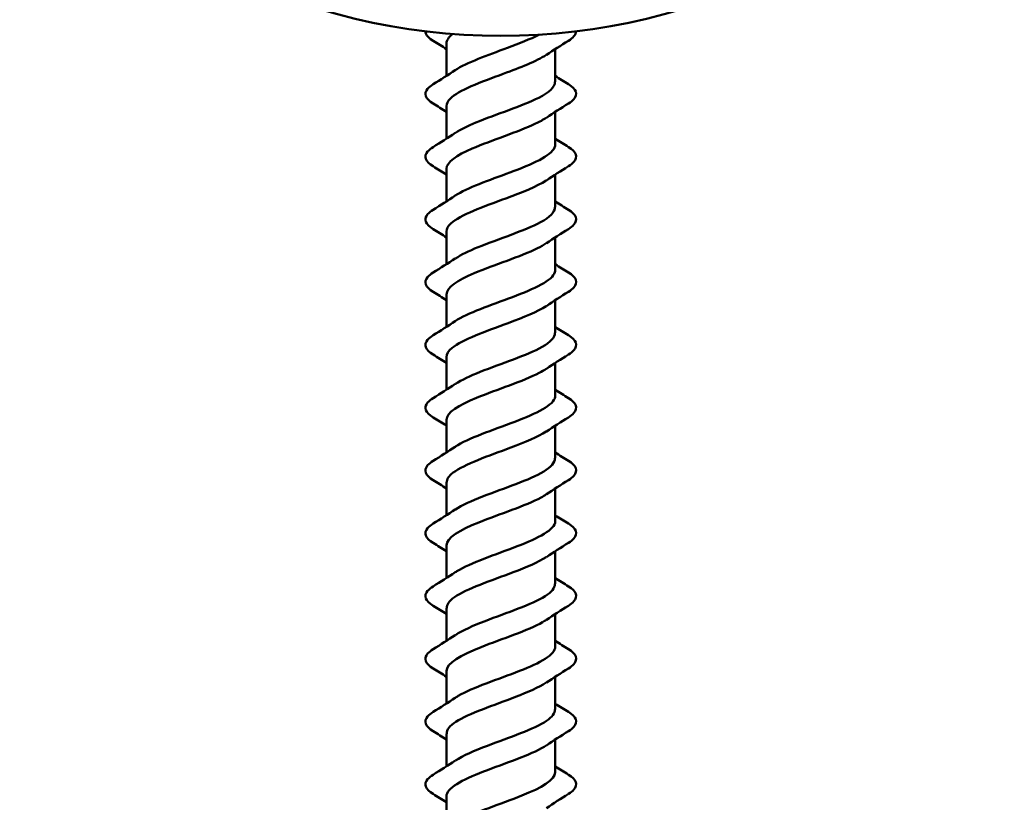
# Paper-space layout 'Sheet_1' of a CAD drawing. Units: inches. Extents: x -34 to 79, y -4 to 82.
# Drawn here: x 24 to 25, y 21 to 22 of the extents above; entities that cross this region are included whole.
import ezdxf

# ---------------------------------------------------------------- set-up
doc = ezdxf.new("R2010")
doc.units = ezdxf.units.IN
doc.header["$LTSCALE"] = 3
doc.header["$MEASUREMENT"] = 0
doc.layers.add('Visible (ANSI)', color=7, linetype='Continuous', lineweight=50)

psp = doc.layouts.new('Sheet_1')

# ---------------------------------------------------------------- linework, layer by layer
at = {"layer": 'Visible (ANSI)'}
for p, q in [((24.38174, 22.30525), (24.38174, 22.26784)), ((24.50674, 22.29865), (24.50674, 22.26125)), ((24.38174, 22.23325), (24.38174, 22.19584)), ((24.50674, 22.22665), (24.50674, 22.18925)), ((24.38174, 22.16125), (24.38174, 22.12384)), ((24.50674, 22.15465), (24.50674, 22.11725)), ((24.38174, 22.08925), (24.38174, 22.05184)), ((24.50674, 22.08265), (24.50674, 22.04525)), ((24.38174, 22.01725), (24.38174, 21.97984)), ((24.50674, 22.01065), (24.50674, 21.97325)), ((24.38174, 21.94525), (24.38174, 21.90784)), ((24.50674, 21.93865), (24.50674, 21.90125)), ((24.38174, 21.87325), (24.38174, 21.83584)), ((24.50674, 21.86665), (24.50674, 21.82925)), ((24.38174, 21.80125), (24.38174, 21.76384)), ((24.50674, 21.79465), (24.50674, 21.75725)), ((24.38174, 21.72925), (24.38174, 21.69184)), ((24.50674, 21.72265), (24.50674, 21.68525)), ((24.38174, 21.65725), (24.38174, 21.61984)), ((24.50674, 21.65065), (24.50674, 21.61325)), ((24.38174, 21.58525), (24.38174, 21.54784)), ((24.50674, 21.57865), (24.50674, 21.54125)), ((24.38174, 21.51325), (24.38174, 21.47584)), ((24.50674, 21.50665), (24.50674, 21.46925)), ((24.38174, 21.44125), (24.38174, 21.40384))]:
    psp.add_line(p, q, dxfattribs=at)
at = {"layer": 'Visible (ANSI)', "color": 5, "true_color": 0x0000ff}
psp.add_arc((24.44424, 23.03325), 0.7195, 216.57117, 323.42883, dxfattribs=at)
at = {"layer": 'Visible (ANSI)'}
for points, knots in [([(24.36662, 22.30817), (24.36227, 22.31087), (24.35935, 22.31364), (24.35794, 22.31737), (24.35779, 22.31817), (24.35776, 22.31896)], [0, 0, 0, 0, 0.078101714, 0.078101714, 0.098713169, 0.098713169, 0.098713169, 0.098713169]), ([(24.53071, 22.31896), (24.53061, 22.31703), (24.52974, 22.31509), (24.52669, 22.31154), (24.52455, 22.30985), (24.52185, 22.30817)], [0.103627372, 0.103627372, 0.103627372, 0.103627372, 0.153691398, 0.153691398, 0.202155486, 0.202155486, 0.202155486, 0.202155486]), ([(24.39201, 22.27455), (24.40489, 22.28306), (24.42889, 22.29156), (24.4519, 22.30006), (24.46545, 22.30507), (24.47813, 22.31008), (24.48786, 22.31509)], [-7.2733217, -7.2733217, -7.2733217, -7.2733217, -6.1602304, -6.1602304, -6.1602304, -5.5047895, -5.5047895, -5.5047895, -5.5047895]), ([(24.49635, 22.29194), (24.48538, 22.28473), (24.46676, 22.27751), (24.44711, 22.2703), (24.42115, 22.26077), (24.39533, 22.25124), (24.38595, 22.24171), (24.38317, 22.23889), (24.3819, 22.23607), (24.382, 22.23325)], [5.2930489, 5.2930489, 5.2930489, 5.2930489, 6.2372432, 6.2372432, 6.2372432, 7.4846918, 7.4846918, 7.4846918, 7.8539816, 7.8539816, 7.8539816, 7.8539816]), ([(24.3923, 22.20255), (24.39808, 22.20647), (24.40602, 22.21038), (24.4155, 22.2143), (24.43858, 22.22383), (24.46907, 22.23336), (24.48773, 22.24289), (24.49972, 22.24901), (24.50625, 22.25513), (24.50642, 22.26125)], [-10.4149144, -10.4149144, -10.4149144, -10.4149144, -9.9025763, -9.9025763, -9.9025763, -8.6551277, -8.6551277, -8.6551277, -7.8539816, -7.8539816, -7.8539816, -7.8539816]), ([(24.36662, 22.23617), (24.36227, 22.23887), (24.35935, 22.24164), (24.35716, 22.24745), (24.35794, 22.25049), (24.36178, 22.25495), (24.36392, 22.25664), (24.36662, 22.25832)], [0, 0, 0, 0, 0.07810171, 0.07810171, 0.1536914, 0.1536914, 0.20215549, 0.20215549, 0.20215549, 0.20215549]), ([(24.52185, 22.25832), (24.52621, 22.25562), (24.52912, 22.25285), (24.53132, 22.24704), (24.53054, 22.244), (24.52669, 22.23954), (24.52455, 22.23785), (24.52185, 22.23617)], [0, 0, 0, 0, 0.07810171, 0.07810171, 0.1536914, 0.1536914, 0.20215549, 0.20215549, 0.20215549, 0.20215549]), ([(24.4963, 22.21994), (24.49299, 22.21767), (24.48892, 22.21539), (24.48415, 22.21312), (24.46415, 22.20359), (24.4334, 22.19406), (24.41131, 22.18453), (24.39332, 22.17677), (24.38217, 22.16901), (24.38187, 22.16125)], [8.4346415, 8.4346415, 8.4346415, 8.4346415, 8.7321404, 8.7321404, 8.7321404, 9.979589, 9.979589, 9.979589, 10.9955743, 10.9955743, 10.9955743, 10.9955743]), ([(24.36662, 22.16417), (24.36227, 22.16687), (24.35935, 22.16964), (24.35716, 22.17545), (24.35794, 22.17849), (24.36178, 22.18295), (24.36392, 22.18464), (24.36662, 22.18632)], [0, 0, 0, 0, 0.07810171, 0.07810171, 0.1536914, 0.1536914, 0.20215549, 0.20215549, 0.20215549, 0.20215549]), ([(24.39199, 22.13055), (24.40535, 22.13941), (24.43094, 22.14826), (24.45474, 22.15712), (24.48036, 22.16665), (24.502, 22.17618), (24.50599, 22.18571), (24.50649, 22.18689), (24.50671, 22.18807), (24.50667, 22.18925)], [-13.556507, -13.556507, -13.556507, -13.556507, -12.3974736, -12.3974736, -12.3974736, -11.150025, -11.150025, -11.150025, -10.9955743, -10.9955743, -10.9955743, -10.9955743]), ([(24.52185, 22.18632), (24.52621, 22.18362), (24.52912, 22.18085), (24.53132, 22.17504), (24.53054, 22.172), (24.52669, 22.16754), (24.52455, 22.16585), (24.52185, 22.16417)], [0, 0, 0, 0, 0.07810171, 0.07810171, 0.1536914, 0.1536914, 0.20215549, 0.20215549, 0.20215549, 0.20215549]), ([(24.49632, 22.14794), (24.48588, 22.14108), (24.46861, 22.13421), (24.44997, 22.12735), (24.42409, 22.11782), (24.39753, 22.10829), (24.38705, 22.09876), (24.38356, 22.09559), (24.38194, 22.09242), (24.38204, 22.08925)], [11.5762342, 11.5762342, 11.5762342, 11.5762342, 12.4744863, 12.4744863, 12.4744863, 13.7219349, 13.7219349, 13.7219349, 14.1371669, 14.1371669, 14.1371669, 14.1371669]), ([(24.36662, 22.09217), (24.36227, 22.09487), (24.35935, 22.09764), (24.35716, 22.10345), (24.35794, 22.10649), (24.36178, 22.11095), (24.36392, 22.11264), (24.36662, 22.11432)], [0, 0, 0, 0, 0.07810171, 0.07810171, 0.1536914, 0.1536914, 0.20215549, 0.20215549, 0.20215549, 0.20215549]), ([(24.39231, 22.05855), (24.39864, 22.06282), (24.40751, 22.06708), (24.41808, 22.07135), (24.44168, 22.08088), (24.47193, 22.09041), (24.48975, 22.09994), (24.50053, 22.10571), (24.50627, 22.11148), (24.50639, 22.11725)], [-16.6980997, -16.6980997, -16.6980997, -16.6980997, -16.1398195, -16.1398195, -16.1398195, -14.8923709, -14.8923709, -14.8923709, -14.1371669, -14.1371669, -14.1371669, -14.1371669]), ([(24.52185, 22.11432), (24.52621, 22.11162), (24.52912, 22.10885), (24.53132, 22.10304), (24.53054, 22.1), (24.52669, 22.09554), (24.52455, 22.09385), (24.52185, 22.09217)], [0, 0, 0, 0, 0.07810171, 0.07810171, 0.1536914, 0.1536914, 0.20215549, 0.20215549, 0.20215549, 0.20215549]), ([(24.49634, 22.07594), (24.49354, 22.07402), (24.49019, 22.07209), (24.48631, 22.07017), (24.4671, 22.06064), (24.43648, 22.05111), (24.41379, 22.04158), (24.39447, 22.03347), (24.38212, 22.02536), (24.38183, 22.01725)], [14.7178268, 14.7178268, 14.7178268, 14.7178268, 14.9693836, 14.9693836, 14.9693836, 16.2168322, 16.2168322, 16.2168322, 17.2787596, 17.2787596, 17.2787596, 17.2787596]), ([(24.36662, 22.02017), (24.36227, 22.02287), (24.35935, 22.02564), (24.35716, 22.03145), (24.35794, 22.03449), (24.36178, 22.03895), (24.36392, 22.04064), (24.36662, 22.04232)], [0, 0, 0, 0, 0.07810171, 0.07810171, 0.1536914, 0.1536914, 0.20215549, 0.20215549, 0.20215549, 0.20215549]), ([(24.39198, 21.98655), (24.40582, 21.99576), (24.43303, 22.00496), (24.45756, 22.01417), (24.48295, 22.0237), (24.50356, 22.03323), (24.50637, 22.04276), (24.50661, 22.04359), (24.50672, 22.04442), (24.5067, 22.04525)], [-19.8396924, -19.8396924, -19.8396924, -19.8396924, -18.6347168, -18.6347168, -18.6347168, -17.3872681, -17.3872681, -17.3872681, -17.2787596, -17.2787596, -17.2787596, -17.2787596]), ([(24.52185, 22.04232), (24.52621, 22.03962), (24.52912, 22.03685), (24.53132, 22.03104), (24.53054, 22.028), (24.52669, 22.02354), (24.52455, 22.02185), (24.52185, 22.02017)], [0, 0, 0, 0, 0.07810171, 0.07810171, 0.1536914, 0.1536914, 0.20215549, 0.20215549, 0.20215549, 0.20215549]), ([(24.49629, 22.00394), (24.4864, 21.99743), (24.47041, 21.99092), (24.45282, 21.9844), (24.42708, 21.97487), (24.39983, 21.96535), (24.38827, 21.95582), (24.38399, 21.95229), (24.38198, 21.94877), (24.38207, 21.94525)], [17.8594195, 17.8594195, 17.8594195, 17.8594195, 18.7117295, 18.7117295, 18.7117295, 19.9591781, 19.9591781, 19.9591781, 20.4203522, 20.4203522, 20.4203522, 20.4203522]), ([(24.36662, 21.94817), (24.36227, 21.95087), (24.35935, 21.95364), (24.35716, 21.95945), (24.35794, 21.96249), (24.36178, 21.96695), (24.36392, 21.96864), (24.36662, 21.97032)], [0, 0, 0, 0, 0.07810171, 0.07810171, 0.1536914, 0.1536914, 0.20215549, 0.20215549, 0.20215549, 0.20215549]), ([(24.3923, 21.91455), (24.39919, 21.91917), (24.40905, 21.92379), (24.42071, 21.9284), (24.44479, 21.93793), (24.47474, 21.94746), (24.49166, 21.95699), (24.50129, 21.96241), (24.50629, 21.96783), (24.50637, 21.97325)], [-22.981285, -22.981285, -22.981285, -22.981285, -22.3770627, -22.3770627, -22.3770627, -21.129614, -21.129614, -21.129614, -20.4203522, -20.4203522, -20.4203522, -20.4203522]), ([(24.52185, 21.97032), (24.52621, 21.96762), (24.52912, 21.96485), (24.53132, 21.95904), (24.53054, 21.956), (24.52669, 21.95154), (24.52455, 21.94985), (24.52185, 21.94817)], [0, 0, 0, 0, 0.07810171, 0.07810171, 0.1536914, 0.1536914, 0.20215549, 0.20215549, 0.20215549, 0.20215549]), ([(24.49638, 21.93194), (24.49409, 21.93037), (24.49142, 21.9288), (24.48839, 21.92723), (24.47, 21.9177), (24.43958, 21.90817), (24.41633, 21.89864), (24.39568, 21.89017), (24.38205, 21.88171), (24.38179, 21.87325)], [21.0010121, 21.0010121, 21.0010121, 21.0010121, 21.2066267, 21.2066267, 21.2066267, 22.4540754, 22.4540754, 22.4540754, 23.5619449, 23.5619449, 23.5619449, 23.5619449]), ([(24.39198, 21.84255), (24.39202, 21.84258), (24.39206, 21.84261), (24.3921, 21.84263), (24.40643, 21.85216), (24.43524, 21.86169), (24.46035, 21.87122), (24.48546, 21.88075), (24.50499, 21.89028), (24.50661, 21.89981), (24.5067, 21.90029), (24.50673, 21.90077), (24.50672, 21.90125)], [-26.1228777, -26.1228777, -26.1228777, -26.1228777, -26.1194085, -26.1194085, -26.1194085, -24.8719599, -24.8719599, -24.8719599, -23.6245113, -23.6245113, -23.6245113, -23.5619449, -23.5619449, -23.5619449, -23.5619449]), ([(24.36662, 21.87617), (24.36227, 21.87887), (24.35935, 21.88164), (24.35716, 21.88745), (24.35794, 21.89049), (24.36178, 21.89495), (24.36392, 21.89664), (24.36662, 21.89832)], [0, 0, 0, 0, 0.07810171, 0.07810171, 0.1536914, 0.1536914, 0.20215549, 0.20215549, 0.20215549, 0.20215549]), ([(24.52185, 21.89832), (24.52621, 21.89562), (24.52912, 21.89285), (24.53132, 21.88704), (24.53054, 21.884), (24.52669, 21.87954), (24.52455, 21.87785), (24.52185, 21.87617)], [0, 0, 0, 0, 0.07810171, 0.07810171, 0.1536914, 0.1536914, 0.20215549, 0.20215549, 0.20215549, 0.20215549]), ([(24.49625, 21.85994), (24.48692, 21.85378), (24.47217, 21.84762), (24.45566, 21.84146), (24.43011, 21.83193), (24.40222, 21.8224), (24.3896, 21.81287), (24.38447, 21.80899), (24.38202, 21.80512), (24.38209, 21.80125)], [24.1426048, 24.1426048, 24.1426048, 24.1426048, 24.9489726, 24.9489726, 24.9489726, 26.1964213, 26.1964213, 26.1964213, 26.7035376, 26.7035376, 26.7035376, 26.7035376]), ([(24.36662, 21.80417), (24.36227, 21.80687), (24.35935, 21.80964), (24.35716, 21.81545), (24.35794, 21.81849), (24.36178, 21.82295), (24.36392, 21.82464), (24.36662, 21.82632)], [0, 0, 0, 0, 0.07810171, 0.07810171, 0.1536914, 0.1536914, 0.20215549, 0.20215549, 0.20215549, 0.20215549]), ([(24.3923, 21.77055), (24.39974, 21.77552), (24.41063, 21.78049), (24.4234, 21.78545), (24.4479, 21.79498), (24.47748, 21.80451), (24.49348, 21.81404), (24.50199, 21.81911), (24.50632, 21.82418), (24.50636, 21.82925)], [-29.2644703, -29.2644703, -29.2644703, -29.2644703, -28.6143058, -28.6143058, -28.6143058, -27.3668572, -27.3668572, -27.3668572, -26.7035376, -26.7035376, -26.7035376, -26.7035376]), ([(24.52185, 21.82632), (24.52621, 21.82362), (24.52912, 21.82085), (24.53132, 21.81504), (24.53054, 21.812), (24.52669, 21.80754), (24.52455, 21.80585), (24.52185, 21.80417)], [0, 0, 0, 0, 0.07810171, 0.07810171, 0.1536914, 0.1536914, 0.20215549, 0.20215549, 0.20215549, 0.20215549]), ([(24.49642, 21.78794), (24.49464, 21.78672), (24.49262, 21.7855), (24.49038, 21.78428), (24.47285, 21.77475), (24.44269, 21.76522), (24.41892, 21.75569), (24.39695, 21.74687), (24.38197, 21.73806), (24.38176, 21.72925)], [27.2841975, 27.2841975, 27.2841975, 27.2841975, 27.4438699, 27.4438699, 27.4438699, 28.6913185, 28.6913185, 28.6913185, 29.8451302, 29.8451302, 29.8451302, 29.8451302]), ([(24.36662, 21.73217), (24.36227, 21.73487), (24.35935, 21.73764), (24.35716, 21.74345), (24.35794, 21.74649), (24.36178, 21.75095), (24.36392, 21.75264), (24.36662, 21.75432)], [0, 0, 0, 0, 0.07810171, 0.07810171, 0.1536914, 0.1536914, 0.20215549, 0.20215549, 0.20215549, 0.20215549]), ([(24.39199, 21.69855), (24.39255, 21.69893), (24.39313, 21.69931), (24.39374, 21.69969), (24.40905, 21.70922), (24.43833, 21.71875), (24.46311, 21.72828), (24.48788, 21.73781), (24.5063, 21.74734), (24.50673, 21.75686), (24.50673, 21.75699), (24.50674, 21.75712), (24.50674, 21.75725)], [-32.406063, -32.406063, -32.406063, -32.406063, -32.3566517, -32.3566517, -32.3566517, -31.1092031, -31.1092031, -31.1092031, -29.8617544, -29.8617544, -29.8617544, -29.8451302, -29.8451302, -29.8451302, -29.8451302]), ([(24.52185, 21.75432), (24.52621, 21.75162), (24.52912, 21.74885), (24.53132, 21.74304), (24.53054, 21.74), (24.52669, 21.73554), (24.52455, 21.73385), (24.52185, 21.73217)], [0, 0, 0, 0, 0.07810171, 0.07810171, 0.1536914, 0.1536914, 0.20215549, 0.20215549, 0.20215549, 0.20215549]), ([(24.49623, 21.71594), (24.48745, 21.71013), (24.47389, 21.70432), (24.45847, 21.69851), (24.43316, 21.68898), (24.40471, 21.67945), (24.39105, 21.66992), (24.385, 21.6657), (24.38206, 21.66147), (24.38211, 21.65725)], [30.4257901, 30.4257901, 30.4257901, 30.4257901, 31.1862158, 31.1862158, 31.1862158, 32.4336644, 32.4336644, 32.4336644, 32.9867229, 32.9867229, 32.9867229, 32.9867229]), ([(24.39228, 21.62655), (24.40028, 21.63187), (24.41224, 21.63719), (24.42612, 21.64251), (24.451, 21.65204), (24.48015, 21.66157), (24.4952, 21.6711), (24.50265, 21.67581), (24.50636, 21.68053), (24.50635, 21.68525)], [-35.5476556, -35.5476556, -35.5476556, -35.5476556, -34.851549, -34.851549, -34.851549, -33.6041003, -33.6041003, -33.6041003, -32.9867229, -32.9867229, -32.9867229, -32.9867229]), ([(24.36662, 21.66017), (24.36227, 21.66287), (24.35935, 21.66564), (24.35716, 21.67145), (24.35794, 21.67449), (24.36178, 21.67895), (24.36392, 21.68064), (24.36662, 21.68232)], [0, 0, 0, 0, 0.07810171, 0.07810171, 0.1536914, 0.1536914, 0.20215549, 0.20215549, 0.20215549, 0.20215549]), ([(24.52185, 21.68232), (24.52621, 21.67962), (24.52912, 21.67685), (24.53132, 21.67104), (24.53054, 21.668), (24.52669, 21.66354), (24.52455, 21.66185), (24.52185, 21.66017)], [0, 0, 0, 0, 0.07810171, 0.07810171, 0.1536914, 0.1536914, 0.20215549, 0.20215549, 0.20215549, 0.20215549]), ([(24.49645, 21.64394), (24.49518, 21.64307), (24.49378, 21.6422), (24.49226, 21.64133), (24.47563, 21.6318), (24.4458, 21.62227), (24.42158, 21.61274), (24.39828, 21.60358), (24.38186, 21.59441), (24.38174, 21.58525)], [33.5673828, 33.5673828, 33.5673828, 33.5673828, 33.681113, 33.681113, 33.681113, 34.9285617, 34.9285617, 34.9285617, 36.1283155, 36.1283155, 36.1283155, 36.1283155]), ([(24.36662, 21.58817), (24.36227, 21.59087), (24.35935, 21.59364), (24.35716, 21.59945), (24.35794, 21.60249), (24.36178, 21.60695), (24.36392, 21.60864), (24.36662, 21.61032)], [0, 0, 0, 0, 0.07810171, 0.07810171, 0.1536914, 0.1536914, 0.20215549, 0.20215549, 0.20215549, 0.20215549]), ([(24.39201, 21.55455), (24.39308, 21.55528), (24.39424, 21.55601), (24.39548, 21.55674), (24.41174, 21.56627), (24.44144, 21.5758), (24.46582, 21.58533), (24.48964, 21.59463), (24.50666, 21.60394), (24.50673, 21.61325)], [-38.6892483, -38.6892483, -38.6892483, -38.6892483, -38.5938949, -38.5938949, -38.5938949, -37.3464462, -37.3464462, -37.3464462, -36.1283155, -36.1283155, -36.1283155, -36.1283155]), ([(24.52185, 21.61032), (24.52621, 21.60762), (24.52912, 21.60485), (24.53132, 21.59904), (24.53054, 21.596), (24.52669, 21.59154), (24.52455, 21.58985), (24.52185, 21.58817)], [0, 0, 0, 0, 0.07810171, 0.07810171, 0.1536914, 0.1536914, 0.20215549, 0.20215549, 0.20215549, 0.20215549]), ([(24.4962, 21.57194), (24.48798, 21.56648), (24.47557, 21.56102), (24.46125, 21.55556), (24.43624, 21.54603), (24.40727, 21.5365), (24.39262, 21.52697), (24.38558, 21.5224), (24.3821, 21.51782), (24.38212, 21.51325)], [36.7089754, 36.7089754, 36.7089754, 36.7089754, 37.4234589, 37.4234589, 37.4234589, 38.6709076, 38.6709076, 38.6709076, 39.2699082, 39.2699082, 39.2699082, 39.2699082]), ([(24.36662, 21.51617), (24.36227, 21.51887), (24.35935, 21.52164), (24.35716, 21.52745), (24.35794, 21.53049), (24.36178, 21.53495), (24.36392, 21.53664), (24.36662, 21.53832)], [0, 0, 0, 0, 0.07810171, 0.07810171, 0.1536914, 0.1536914, 0.20215549, 0.20215549, 0.20215549, 0.20215549]), ([(24.39226, 21.48255), (24.40082, 21.48822), (24.4139, 21.49389), (24.42889, 21.49956), (24.45408, 21.50909), (24.48275, 21.51862), (24.49681, 21.52815), (24.50325, 21.53252), (24.5064, 21.53688), (24.50636, 21.54125)], [-41.8308409, -41.8308409, -41.8308409, -41.8308409, -41.0887921, -41.0887921, -41.0887921, -39.8413435, -39.8413435, -39.8413435, -39.2699082, -39.2699082, -39.2699082, -39.2699082]), ([(24.52185, 21.53832), (24.52621, 21.53562), (24.52912, 21.53285), (24.53132, 21.52704), (24.53054, 21.524), (24.52669, 21.51954), (24.52455, 21.51785), (24.52185, 21.51617)], [0, 0, 0, 0, 0.07810171, 0.07810171, 0.1536914, 0.1536914, 0.20215549, 0.20215549, 0.20215549, 0.20215549]), ([(24.49648, 21.49994), (24.49571, 21.49942), (24.4949, 21.4989), (24.49405, 21.49838), (24.47836, 21.48885), (24.4489, 21.47932), (24.42427, 21.4698), (24.39968, 21.46028), (24.38174, 21.45076), (24.38174, 21.44125)], [39.8505681, 39.8505681, 39.8505681, 39.8505681, 39.9183562, 39.9183562, 39.9183562, 41.1658048, 41.1658048, 41.1658048, 42.4115008, 42.4115008, 42.4115008, 42.4115008]), ([(24.36662, 21.44417), (24.36227, 21.44687), (24.35935, 21.44964), (24.35716, 21.45545), (24.35794, 21.45849), (24.36178, 21.46295), (24.36392, 21.46464), (24.36662, 21.46632)], [0, 0, 0, 0, 0.07810171, 0.07810171, 0.1536914, 0.1536914, 0.20215549, 0.20215549, 0.20215549, 0.20215549]), ([(24.39204, 21.41055), (24.39362, 21.41163), (24.39538, 21.41271), (24.39733, 21.41379), (24.4145, 21.42332), (24.44454, 21.43285), (24.4685, 21.44238), (24.491, 21.45134), (24.50655, 21.46029), (24.50672, 21.46925)], [-44.9724336, -44.9724336, -44.9724336, -44.9724336, -44.831138, -44.831138, -44.831138, -43.5836894, -43.5836894, -43.5836894, -42.4115008, -42.4115008, -42.4115008, -42.4115008]), ([(24.52185, 21.46632), (24.52621, 21.46362), (24.52912, 21.46085), (24.53132, 21.45504), (24.53054, 21.452), (24.52669, 21.44754), (24.52455, 21.44585), (24.52185, 21.44417)], [0, 0, 0, 0, 0.07810171, 0.07810171, 0.1536914, 0.1536914, 0.20215549, 0.20215549, 0.20215549, 0.20215549])]:
    psp.add_open_spline(points, degree=3, knots=knots, dxfattribs=at)
for points in [[(24.38174, 22.29865), (24.37674, 22.30187), (24.37169, 22.30504), (24.36662, 22.30817)], [(24.38872, 22.31592), (24.38444, 22.31236), (24.38205, 22.3088), (24.38191, 22.30525)], [(24.52185, 22.30817), (24.5133, 22.30288), (24.50481, 22.29749), (24.49649, 22.29194)], [(24.36662, 22.25832), (24.37517, 22.26361), (24.38367, 22.269), (24.39198, 22.27455)], [(24.50674, 22.26784), (24.51174, 22.26462), (24.51678, 22.26145), (24.52185, 22.25832)], [(24.38174, 22.22665), (24.37674, 22.22987), (24.37169, 22.23304), (24.36662, 22.23617)], [(24.52185, 22.23617), (24.5133, 22.23088), (24.50481, 22.22549), (24.49649, 22.21994)], [(24.36662, 22.18632), (24.37517, 22.19161), (24.38367, 22.197), (24.39198, 22.20255)], [(24.50674, 22.19584), (24.51174, 22.19262), (24.51678, 22.18945), (24.52185, 22.18632)], [(24.38174, 22.15465), (24.37674, 22.15787), (24.37169, 22.16104), (24.36662, 22.16417)], [(24.52185, 22.16417), (24.5133, 22.15888), (24.50481, 22.15349), (24.49649, 22.14794)], [(24.36662, 22.11432), (24.37517, 22.11961), (24.38367, 22.125), (24.39198, 22.13055)], [(24.50674, 22.12384), (24.51174, 22.12062), (24.51678, 22.11745), (24.52185, 22.11432)], [(24.38174, 22.08265), (24.37674, 22.08587), (24.37169, 22.08904), (24.36662, 22.09217)], [(24.52185, 22.09217), (24.5133, 22.08688), (24.50481, 22.08149), (24.49649, 22.07594)], [(24.36662, 22.04232), (24.37517, 22.04761), (24.38367, 22.053), (24.39198, 22.05855)], [(24.50674, 22.05184), (24.51174, 22.04862), (24.51678, 22.04545), (24.52185, 22.04232)], [(24.38174, 22.01065), (24.37674, 22.01387), (24.37169, 22.01704), (24.36662, 22.02017)], [(24.52185, 22.02017), (24.5133, 22.01488), (24.50481, 22.00949), (24.49649, 22.00394)], [(24.36662, 21.97032), (24.37517, 21.97561), (24.38367, 21.981), (24.39198, 21.98655)], [(24.50674, 21.97984), (24.51174, 21.97662), (24.51678, 21.97345), (24.52185, 21.97032)], [(24.38174, 21.93865), (24.37674, 21.94187), (24.37169, 21.94504), (24.36662, 21.94817)], [(24.52185, 21.94817), (24.5133, 21.94288), (24.50481, 21.93749), (24.49649, 21.93194)], [(24.36662, 21.89832), (24.37517, 21.90361), (24.38367, 21.909), (24.39198, 21.91455)], [(24.50674, 21.90784), (24.51174, 21.90462), (24.51678, 21.90145), (24.52185, 21.89832)], [(24.38174, 21.86665), (24.37674, 21.86987), (24.37169, 21.87304), (24.36662, 21.87617)], [(24.52185, 21.87617), (24.5133, 21.87088), (24.50481, 21.86549), (24.49649, 21.85994)], [(24.36662, 21.82632), (24.37517, 21.83161), (24.38367, 21.837), (24.39198, 21.84255)], [(24.50674, 21.83584), (24.51174, 21.83262), (24.51678, 21.82945), (24.52185, 21.82632)], [(24.38174, 21.79465), (24.37674, 21.79787), (24.37169, 21.80104), (24.36662, 21.80417)], [(24.52185, 21.80417), (24.5133, 21.79888), (24.50481, 21.79349), (24.49649, 21.78794)], [(24.36662, 21.75432), (24.37517, 21.75961), (24.38367, 21.765), (24.39198, 21.77055)], [(24.50674, 21.76384), (24.51174, 21.76062), (24.51678, 21.75745), (24.52185, 21.75432)], [(24.38174, 21.72265), (24.37674, 21.72587), (24.37169, 21.72904), (24.36662, 21.73217)], [(24.52185, 21.73217), (24.5133, 21.72688), (24.50481, 21.72149), (24.49649, 21.71594)], [(24.36662, 21.68232), (24.37517, 21.68761), (24.38367, 21.693), (24.39198, 21.69855)], [(24.50674, 21.69184), (24.51174, 21.68862), (24.51678, 21.68545), (24.52185, 21.68232)], [(24.38174, 21.65065), (24.37674, 21.65387), (24.37169, 21.65704), (24.36662, 21.66017)], [(24.52185, 21.66017), (24.5133, 21.65488), (24.50481, 21.64949), (24.49649, 21.64394)], [(24.36662, 21.61032), (24.37517, 21.61561), (24.38367, 21.621), (24.39198, 21.62655)], [(24.50674, 21.61984), (24.51174, 21.61662), (24.51678, 21.61345), (24.52185, 21.61032)], [(24.38174, 21.57865), (24.37674, 21.58187), (24.37169, 21.58504), (24.36662, 21.58817)], [(24.52185, 21.58817), (24.5133, 21.58288), (24.50481, 21.57749), (24.49649, 21.57194)], [(24.36662, 21.53832), (24.37517, 21.54361), (24.38367, 21.549), (24.39198, 21.55455)], [(24.50674, 21.54784), (24.51174, 21.54462), (24.51678, 21.54145), (24.52185, 21.53832)], [(24.38174, 21.50665), (24.37674, 21.50987), (24.37169, 21.51304), (24.36662, 21.51617)], [(24.52185, 21.51617), (24.5133, 21.51088), (24.50481, 21.50549), (24.49649, 21.49994)], [(24.36662, 21.46632), (24.37517, 21.47161), (24.38367, 21.477), (24.39198, 21.48255)], [(24.50674, 21.47584), (24.51174, 21.47262), (24.51678, 21.46945), (24.52185, 21.46632)], [(24.38174, 21.43465), (24.37674, 21.43787), (24.37169, 21.44104), (24.36662, 21.44417)], [(24.52185, 21.44417), (24.5133, 21.43888), (24.50481, 21.43349), (24.49649, 21.42794)]]:
    psp.add_open_spline(points, degree=3, dxfattribs=at)

doc.saveas('drawing.dxf')
